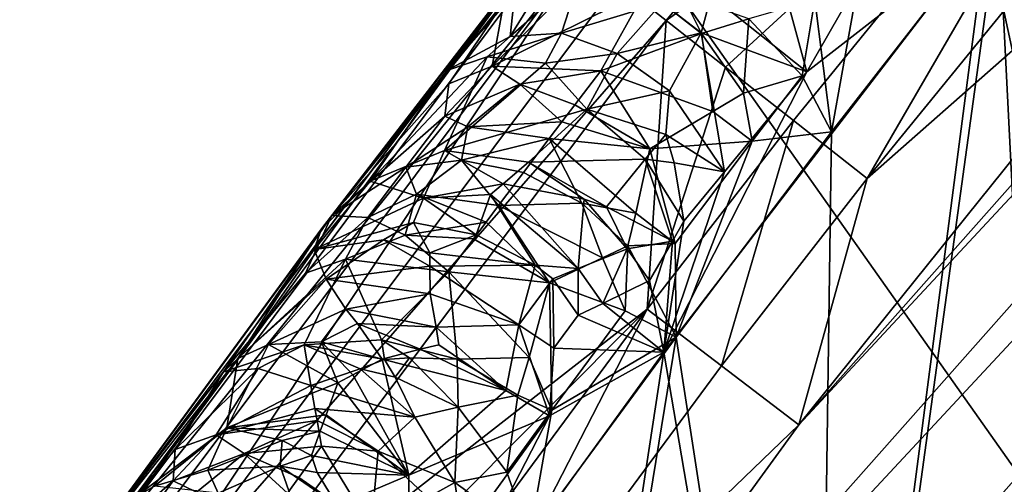
# Model space of a CAD drawing. Extents: x -35 to 35, y -35 to 129.
# Drawn here: x -14 to -13, y 10 to 11 of the extents above; entities that cross this region are included whole.
import ezdxf

# ---------------------------------------------------------------- set-up
doc = ezdxf.new("R2010")
doc.units = 0
doc.header["$MEASUREMENT"] = 0

msp = doc.modelspace()

# ---------------------------------------------------------------- linework, layer by layer
for points in [[(-3.852531, -30.469805), (-28.183987, -11.973513), (-21.415737, 21.655933)], [(4.944637, -30.310953), (-3.852531, -30.469805), (-21.415737, 21.655933)], [(13.332023, -27.65254), (4.944637, -30.310953), (-21.415737, 21.655933)], [(26.188625, -15.907173), (-21.415737, 21.655933), (25.60268, 16.542374)], [(25.60268, -16.842373), (13.332023, -27.65254), (-21.415737, 21.655933)], [(25.60268, -16.842373), (-21.415737, 21.655933), (26.188625, -15.907173)], [(-14.255079, 10.000996, 5.5), (-28.057495, 20.267321, 5.5), (-28.731066, 19.308056, 5.5)], [(-14.255079, 10.000996, 5.5), (-13.755929, 10.667782, 5.5), (-28.057495, 20.267321, 5.5)], [(-14.721937, 9.311214, 5.5), (-14.255079, 10.000996, 5.5), (-28.731066, 19.308056, 5.5)], [(-1.640737, 16.770638, 125.5), (-15.895276, 5.878283, 125.5), (-16.167961, 5.103289, 125.5)], [(9.99235, -13.903289, 125.5), (-1.640737, 16.770638, 125.5), (-16.167961, 5.103289, 125.5)], [(-1.640737, 16.770638, 125.5), (-14.440955, 8.819884, 125.5), (-15.895276, 5.878283, 125.5)], [(-1.640737, 16.770638, 125.5), (-10.645148, 13.104464, 125.5), (-14.440955, 8.819884, 125.5)], [(-14.440955, 8.819884, 125.5), (-10.645148, 13.104464, 125.5), (-13.990726, 9.507101, 125.5)], [(-13.990726, 9.507101, 125.5), (-10.645148, 13.104464, 125.5), (-11.273086, 12.574683, 125.5)], [(-13.990726, 9.507101, 125.5), (-11.273086, 12.574683, 125.5), (-13.50782, 10.171762, 125.5)], [(-13.50782, 10.171762, 125.5), (-11.273086, 12.574683, 125.5), (-11.874693, 12.015182, 125.5)], [(-13.50782, 10.171762, 125.5), (-11.874693, 12.015182, 125.5), (-12.993367, 10.812318, 125.5)], [(-13.689692, 10.615693, 125.277786), (-13.640815, 10.577255, 125.353554), (-13.114941, 11.214161, 125.353554)], [(-13.139613, 10.935703, 125.461937), (-13.114941, 11.214161, 125.353554), (-13.640815, 10.577255, 125.353554)], [(-13.581257, 10.530418, 125.415733), (-13.139613, 10.935703, 125.461937), (-13.640815, 10.577255, 125.353554)], [(-13.513308, 10.476982, 125.461937), (-13.139613, 10.935703, 125.461937), (-13.581257, 10.530418, 125.415733)], [(-13.439578, 10.419002, 125.490395), (-13.139613, 10.935703, 125.461937), (-13.513308, 10.476982, 125.461937)], [(-13.439578, 10.419002, 125.490395), (-13.067923, 10.875218, 125.490395), (-13.139613, 10.935703, 125.461937)], [(-13.130945, 10.901538, 67.748924), (-13.307806, 10.681011, 68.07885), (-13.256865, 9.673726, 67.981766)], [(-13.31951, 10.666751, 81.89859), (-13.142288, 10.887272, 82.230507), (-13.139595, 9.830029, 82.235397)], [(-13.439578, 10.419002, 125.490395), (-12.993367, 10.812318, 125.5), (-13.067923, 10.875218, 125.490395)], [(-13.439578, 10.419002, 125.490395), (-13.50782, 10.171762, 125.5), (-12.993367, 10.812318, 125.5)], [(-13.976045, 10.381865, 68.654541), (-13.682263, 10.760805, 68.056435), (-13.755929, 10.667782, 5.5)], [(-13.803597, 10.595819, 68.37616), (-13.682263, 10.760805, 68.056435), (-13.976045, 10.381865, 68.654541)], [(-13.755929, 10.667782, 125), (-13.690336, 10.750674, 81.928139), (-13.986233, 10.368332, 81.324135)], [(-13.860586, 10.527375, 81.511658), (-13.986233, 10.368332, 81.324135), (-13.690336, 10.750674, 81.928139)], [(-13.860586, 10.527375, 81.511658), (-13.690336, 10.750674, 81.928139), (-13.79256, 10.605145, 81.603157)], [(-13.307806, 10.681011, 68.07885), (-13.475287, 10.465685, 68.410873), (-13.490738, 9.35, 68.442558)], [(-13.256865, 9.673726, 67.981766), (-13.307806, 10.681011, 68.07885), (-13.490738, 9.35, 68.442558)], [(-13.453167, 10.58884, 68.333488), (-13.475287, 10.465685, 68.410873), (-13.307806, 10.681011, 68.07885)], [(-13.976045, 10.381865, 68.654541), (-13.755929, 10.667782, 5.5), (-14.255079, 10.000996, 5.5)], [(-14.255079, 10.000996, 125), (-13.755929, 10.667782, 125), (-13.986233, 10.368332, 81.324135)], [(-14.247253, 9.995423, 125.097542), (-13.755929, 10.667782, 125), (-14.255079, 10.000996, 125)], [(-14.247253, 9.995423, 125.097542), (-13.748377, 10.661843, 125.097542), (-13.755929, 10.667782, 125)], [(-14.247253, 9.995423, 125.097542), (-13.726012, 10.644255, 125.191345), (-13.748377, 10.661843, 125.097542)], [(-13.499805, 10.525804, 81.56311), (-13.31951, 10.666751, 81.89859), (-13.643332, 10.244849, 81.233734)], [(-13.643332, 10.244849, 81.233734), (-13.31951, 10.666751, 81.89859), (-13.490738, 9.35, 81.557442)], [(-13.444133, 10.623528, 81.690277), (-13.31951, 10.666751, 81.89859), (-13.499805, 10.525804, 81.56311)], [(-13.490738, 9.35, 81.557442), (-13.31951, 10.666751, 81.89859), (-13.139595, 9.830029, 82.235397)], [(-14.224076, 9.978919, 125.191345), (-13.726012, 10.644255, 125.191345), (-14.247253, 9.995423, 125.097542)], [(-14.186439, 9.952117, 125.277786), (-13.726012, 10.644255, 125.191345), (-14.224076, 9.978919, 125.191345)], [(-14.186439, 9.952117, 125.277786), (-13.689692, 10.615693, 125.277786), (-13.726012, 10.644255, 125.191345)], [(-13.803597, 10.595819, 68.37616), (-13.815301, 10.531405, 68.562752), (-13.717999, 10.629022, 68.424911)], [(-13.66111, 10.608169, 68.47216), (-13.717999, 10.629022, 68.424911), (-13.815301, 10.531405, 68.562752)], [(-13.797414, 10.561236, 81.478569), (-13.762646, 10.617708, 81.580688), (-13.726665, 10.623929, 81.559258)], [(-13.797414, 10.561236, 81.478569), (-13.726665, 10.623929, 81.559258), (-13.74594, 10.564625, 81.451859)], [(-13.644976, 10.594934, 81.504105), (-13.74594, 10.564625, 81.451859), (-13.726665, 10.623929, 81.559258)], [(-13.520882, 10.603512, 81.592316), (-13.444133, 10.623528, 81.690277), (-13.499805, 10.525804, 81.56311)], [(-14.186439, 9.952117, 125.277786), (-13.640815, 10.577255, 125.353554), (-13.689692, 10.615693, 125.277786)], [(-13.797414, 10.561236, 81.478569), (-13.79256, 10.605145, 81.603157), (-13.762646, 10.617708, 81.580688)], [(-13.860586, 10.527375, 81.511658), (-13.79256, 10.605145, 81.603157), (-13.797414, 10.561236, 81.478569)], [(-13.66111, 10.608169, 68.47216), (-13.815301, 10.531405, 68.562752), (-13.706361, 10.526852, 68.599167)], [(-13.66111, 10.608169, 68.47216), (-13.706361, 10.526852, 68.599167), (-13.605519, 10.564388, 68.505196)], [(-13.66111, 10.608169, 68.47216), (-13.605519, 10.564388, 68.505196), (-13.62462, 10.602763, 68.46981)], [(-13.644976, 10.594934, 81.504105), (-13.595773, 10.602455, 81.535362), (-13.605813, 10.565034, 81.487114)], [(-13.62462, 10.602763, 68.46981), (-13.605519, 10.564388, 68.505196), (-13.558041, 10.579124, 68.454704)], [(-13.605813, 10.565034, 81.487114), (-13.595773, 10.602455, 81.535362), (-13.499805, 10.525804, 81.56311)], [(-13.595773, 10.602455, 81.535362), (-13.520882, 10.603512, 81.592316), (-13.499805, 10.525804, 81.56311)], [(-13.803597, 10.595819, 68.37616), (-13.976045, 10.381865, 68.654541), (-13.858634, 10.513807, 68.538216)], [(-13.803597, 10.595819, 68.37616), (-13.858634, 10.513807, 68.538216), (-13.815301, 10.531405, 68.562752)], [(-13.68997, 10.544353, 81.42099), (-13.74594, 10.564625, 81.451859), (-13.644976, 10.594934, 81.504105)], [(-13.68997, 10.544353, 81.42099), (-13.644976, 10.594934, 81.504105), (-13.605813, 10.565034, 81.487114)], [(-13.504633, 10.521913, 68.438171), (-13.491877, 10.598265, 68.375008), (-13.558041, 10.579124, 68.454704)], [(-13.504633, 10.521913, 68.438171), (-13.475287, 10.465685, 68.410873), (-13.491877, 10.598265, 68.375008)], [(-13.453167, 10.58884, 68.333488), (-13.491877, 10.598265, 68.375008), (-13.475287, 10.465685, 68.410873)], [(-14.186439, 9.952117, 125.277786), (-14.135787, 9.916049, 125.353554), (-13.640815, 10.577255, 125.353554)], [(-13.659857, 10.287938, 125.461937), (-13.640815, 10.577255, 125.353554), (-14.135787, 9.916049, 125.353554)], [(-13.659857, 10.287938, 125.461937), (-13.581257, 10.530418, 125.415733), (-13.640815, 10.577255, 125.353554)], [(-13.558041, 10.579124, 68.454704), (-13.605519, 10.564388, 68.505196), (-13.563418, 10.504632, 68.522469)], [(-13.504633, 10.521913, 68.438171), (-13.558041, 10.579124, 68.454704), (-13.563418, 10.504632, 68.522469)], [(-13.820188, 10.540776, 81.454651), (-13.860586, 10.527375, 81.511658), (-13.797414, 10.561236, 81.478569)], [(-13.820188, 10.540776, 81.454651), (-13.797414, 10.561236, 81.478569), (-13.74594, 10.564625, 81.451859)], [(-13.820188, 10.540776, 81.454651), (-13.74594, 10.564625, 81.451859), (-13.761727, 10.53456, 81.401466)], [(-13.761727, 10.53456, 81.401466), (-13.74594, 10.564625, 81.451859), (-13.68997, 10.544353, 81.42099)], [(-13.605519, 10.564388, 68.505196), (-13.706361, 10.526852, 68.599167), (-13.594049, 10.486221, 68.569771)], [(-13.68997, 10.544353, 81.42099), (-13.605813, 10.565034, 81.487114), (-13.637687, 10.50694, 81.402634)], [(-13.582392, 10.425741, 81.394829), (-13.637687, 10.50694, 81.402634), (-13.605813, 10.565034, 81.487114)], [(-13.582392, 10.425741, 81.394829), (-13.605813, 10.565034, 81.487114), (-13.499805, 10.525804, 81.56311)], [(-13.605519, 10.564388, 68.505196), (-13.594049, 10.486221, 68.569771), (-13.563418, 10.504632, 68.522469)], [(-13.820188, 10.540776, 81.454651), (-13.863018, 10.447029, 81.273689), (-13.937644, 10.416241, 81.299797)], [(-13.820188, 10.540776, 81.454651), (-13.937644, 10.416241, 81.299797), (-13.860586, 10.527375, 81.511658)], [(-13.820188, 10.540776, 81.454651), (-13.761727, 10.53456, 81.401466), (-13.863018, 10.447029, 81.273689)], [(-13.761727, 10.53456, 81.401466), (-13.68997, 10.544353, 81.42099), (-13.720518, 10.48836, 81.33432)], [(-13.68997, 10.544353, 81.42099), (-13.637687, 10.50694, 81.402634), (-13.720518, 10.48836, 81.33432)], [(-13.761727, 10.53456, 81.401466), (-13.720518, 10.48836, 81.33432), (-13.863018, 10.447029, 81.273689)], [(-13.858634, 10.513807, 68.538216), (-13.862688, 10.481522, 68.631927), (-13.815301, 10.531405, 68.562752)], [(-13.787507, 10.51368, 68.619453), (-13.815301, 10.531405, 68.562752), (-13.862688, 10.481522, 68.631927)], [(-13.787507, 10.51368, 68.619453), (-13.706361, 10.526852, 68.599167), (-13.815301, 10.531405, 68.562752)], [(-13.659857, 10.287938, 125.461937), (-13.513308, 10.476982, 125.461937), (-13.581257, 10.530418, 125.415733)], [(-13.937644, 10.416241, 81.299797), (-13.986233, 10.368332, 81.324135), (-13.860586, 10.527375, 81.511658)], [(-13.787507, 10.51368, 68.619453), (-13.732388, 10.492813, 68.654282), (-13.706361, 10.526852, 68.599167)], [(-13.732388, 10.492813, 68.654282), (-13.657267, 10.448759, 68.663208), (-13.706361, 10.526852, 68.599167)], [(-13.594049, 10.486221, 68.569771), (-13.706361, 10.526852, 68.599167), (-13.657267, 10.448759, 68.663208)], [(-13.582392, 10.425741, 81.394829), (-13.499805, 10.525804, 81.56311), (-13.643332, 10.244849, 81.233734)], [(-13.504633, 10.521913, 68.438171), (-13.563418, 10.504632, 68.522469), (-13.5546, 10.456301, 68.54187)], [(-13.504633, 10.521913, 68.438171), (-13.5546, 10.456301, 68.54187), (-13.475287, 10.465685, 68.410873)], [(-13.858634, 10.513807, 68.538216), (-13.976045, 10.381865, 68.654541), (-13.862688, 10.481522, 68.631927)], [(-13.787507, 10.51368, 68.619453), (-13.862688, 10.481522, 68.631927), (-13.839734, 10.47083, 68.679619)], [(-13.787507, 10.51368, 68.619453), (-13.839734, 10.47083, 68.679619), (-13.745325, 10.475829, 68.6819)], [(-13.787507, 10.51368, 68.619453), (-13.745325, 10.475829, 68.6819), (-13.732388, 10.492813, 68.654282)], [(-13.641259, 10.4631, 81.356079), (-13.720518, 10.48836, 81.33432), (-13.637687, 10.50694, 81.402634)], [(-13.641259, 10.4631, 81.356079), (-13.637687, 10.50694, 81.402634), (-13.582392, 10.425741, 81.394829)], [(-13.563418, 10.504632, 68.522469), (-13.594049, 10.486221, 68.569771), (-13.5546, 10.456301, 68.54187)], [(-13.732388, 10.492813, 68.654282), (-13.745325, 10.475829, 68.6819), (-13.657267, 10.448759, 68.663208)], [(-13.862688, 10.481522, 68.631927), (-13.976045, 10.381865, 68.654541), (-13.901742, 10.430297, 68.71534)], [(-13.862688, 10.481522, 68.631927), (-13.901742, 10.430297, 68.71534), (-13.839734, 10.47083, 68.679619)], [(-13.720518, 10.48836, 81.33432), (-13.778994, 10.435422, 81.242096), (-13.863018, 10.447029, 81.273689)], [(-13.662098, 10.438208, 81.313942), (-13.778994, 10.435422, 81.242096), (-13.720518, 10.48836, 81.33432)], [(-13.662098, 10.438208, 81.313942), (-13.720518, 10.48836, 81.33432), (-13.641259, 10.4631, 81.356079)], [(-13.594049, 10.486221, 68.569771), (-13.657267, 10.448759, 68.663208), (-13.5546, 10.456301, 68.54187)], [(-13.845894, 10.437166, 68.744194), (-13.839734, 10.47083, 68.679619), (-13.901742, 10.430297, 68.71534)], [(-13.758211, 10.458871, 68.709557), (-13.839734, 10.47083, 68.679619), (-13.845894, 10.437166, 68.744194)], [(-13.745325, 10.475829, 68.6819), (-13.839734, 10.47083, 68.679619), (-13.758211, 10.458871, 68.709557)], [(-13.745325, 10.475829, 68.6819), (-13.758211, 10.458871, 68.709557), (-13.657267, 10.448759, 68.663208)], [(-13.585328, 10.230989, 125.490395), (-13.513308, 10.476982, 125.461937), (-13.659857, 10.287938, 125.461937)], [(-13.585328, 10.230989, 125.490395), (-13.439578, 10.419002, 125.490395), (-13.513308, 10.476982, 125.461937)], [(-13.662098, 10.438208, 81.313942), (-13.641259, 10.4631, 81.356079), (-13.632858, 10.43469, 81.339272)], [(-13.632858, 10.43469, 81.339272), (-13.641259, 10.4631, 81.356079), (-13.582392, 10.425741, 81.394829)], [(-13.5546, 10.456301, 68.54187), (-13.630975, 10.259673, 68.739273), (-13.475287, 10.465685, 68.410873)], [(-13.490738, 9.35, 68.442558), (-13.475287, 10.465685, 68.410873), (-13.630975, 10.259673, 68.739273)], [(-13.758211, 10.458871, 68.709557), (-13.845894, 10.437166, 68.744194), (-13.783831, 10.425028, 68.764999)], [(-13.758211, 10.458871, 68.709557), (-13.783831, 10.425028, 68.764999), (-13.725356, 10.394334, 68.773636)], [(-13.758211, 10.458871, 68.709557), (-13.671189, 10.384033, 68.734718), (-13.657267, 10.448759, 68.663208)], [(-13.758211, 10.458871, 68.709557), (-13.725356, 10.394334, 68.773636), (-13.671189, 10.384033, 68.734718)], [(-13.5546, 10.456301, 68.54187), (-13.657267, 10.448759, 68.663208), (-13.631909, 10.353764, 68.706451)], [(-13.5546, 10.456301, 68.54187), (-13.631909, 10.353764, 68.706451), (-13.630975, 10.259673, 68.739273)], [(-13.88402, 10.39914, 81.186424), (-13.937644, 10.416241, 81.299797), (-13.863018, 10.447029, 81.273689)], [(-13.88402, 10.39914, 81.186424), (-13.863018, 10.447029, 81.273689), (-13.804337, 10.413677, 81.2043)], [(-13.804337, 10.413677, 81.2043), (-13.863018, 10.447029, 81.273689), (-13.778994, 10.435422, 81.242096)], [(-13.671189, 10.384033, 68.734718), (-13.631909, 10.353764, 68.706451), (-13.657267, 10.448759, 68.663208)], [(-13.845894, 10.437166, 68.744194), (-13.901742, 10.430297, 68.71534), (-13.890987, 10.403348, 68.79026)], [(-13.845894, 10.437166, 68.744194), (-13.890987, 10.403348, 68.79026), (-13.808942, 10.391697, 68.819916)], [(-13.845894, 10.437166, 68.744194), (-13.808942, 10.391697, 68.819916), (-13.783831, 10.425028, 68.764999)], [(-13.804337, 10.413677, 81.2043), (-13.778994, 10.435422, 81.242096), (-13.72311, 10.398237, 81.223534)], [(-13.662098, 10.438208, 81.313942), (-13.700822, 10.390415, 81.233559), (-13.778994, 10.435422, 81.242096)], [(-13.72311, 10.398237, 81.223534), (-13.778994, 10.435422, 81.242096), (-13.700822, 10.390415, 81.233559)], [(-13.662098, 10.438208, 81.313942), (-13.634628, 10.356197, 81.282661), (-13.700822, 10.390415, 81.233559)], [(-13.662098, 10.438208, 81.313942), (-13.632858, 10.43469, 81.339272), (-13.623075, 10.375985, 81.31012)], [(-13.662098, 10.438208, 81.313942), (-13.623075, 10.375985, 81.31012), (-13.634628, 10.356197, 81.282661)], [(-13.632858, 10.43469, 81.339272), (-13.582392, 10.425741, 81.394829), (-13.623075, 10.375985, 81.31012)], [(-13.901742, 10.430297, 68.71534), (-13.976045, 10.381865, 68.654541), (-13.939872, 10.379922, 68.798096)], [(-13.901742, 10.430297, 68.71534), (-13.939872, 10.379922, 68.798096), (-13.890987, 10.403348, 68.79026)], [(-13.725356, 10.394334, 68.773636), (-13.783831, 10.425028, 68.764999), (-13.808942, 10.391697, 68.819916)], [(-13.623075, 10.375985, 81.31012), (-13.582392, 10.425741, 81.394829), (-13.643332, 10.244849, 81.233734)], [(-13.993606, 10.347657, 81.203491), (-13.986233, 10.368332, 81.324135), (-13.937644, 10.416241, 81.299797)], [(-13.88402, 10.39914, 81.186424), (-13.993606, 10.347657, 81.203491), (-13.937644, 10.416241, 81.299797)], [(-13.88402, 10.39914, 81.186424), (-13.804337, 10.413677, 81.2043), (-13.816996, 10.402722, 81.185425)], [(-13.816996, 10.402722, 81.185425), (-13.804337, 10.413677, 81.2043), (-13.728994, 10.328569, 81.148819)], [(-13.804337, 10.413677, 81.2043), (-13.72311, 10.398237, 81.223534), (-13.728994, 10.328569, 81.148819)], [(-13.585328, 10.230989, 125.490395), (-13.50782, 10.171762, 125.5), (-13.439578, 10.419002, 125.490395)], [(-13.90256, 10.362092, 68.868233), (-13.890987, 10.403348, 68.79026), (-13.939872, 10.379922, 68.798096)], [(-13.90256, 10.362092, 68.868233), (-13.821423, 10.37507, 68.847443), (-13.890987, 10.403348, 68.79026)], [(-13.808942, 10.391697, 68.819916), (-13.890987, 10.403348, 68.79026), (-13.821423, 10.37507, 68.847443)], [(-13.831439, 10.362508, 81.122353), (-13.88402, 10.39914, 81.186424), (-13.816996, 10.402722, 81.185425)], [(-13.831439, 10.362508, 81.122353), (-13.816996, 10.402722, 81.185425), (-13.772338, 10.331927, 81.114388)], [(-13.816996, 10.402722, 81.185425), (-13.728994, 10.328569, 81.148819), (-13.772338, 10.331927, 81.114388)], [(-13.894094, 10.374806, 81.142899), (-13.993606, 10.347657, 81.203491), (-13.88402, 10.39914, 81.186424)], [(-13.831439, 10.362508, 81.122353), (-13.894094, 10.374806, 81.142899), (-13.88402, 10.39914, 81.186424)], [(-13.725356, 10.394334, 68.773636), (-13.808942, 10.391697, 68.819916), (-13.704684, 10.33918, 68.808044)], [(-13.728994, 10.328569, 81.148819), (-13.72311, 10.398237, 81.223534), (-13.680051, 10.348479, 81.218559)], [(-13.725356, 10.394334, 68.773636), (-13.704684, 10.33918, 68.808044), (-13.679161, 10.35123, 68.769745)], [(-13.725356, 10.394334, 68.773636), (-13.679161, 10.35123, 68.769745), (-13.671189, 10.384033, 68.734718)], [(-13.72311, 10.398237, 81.223534), (-13.700822, 10.390415, 81.233559), (-13.680051, 10.348479, 81.218559)], [(-13.808942, 10.391697, 68.819916), (-13.821423, 10.37507, 68.847443), (-13.757896, 10.314338, 68.883354)], [(-13.808942, 10.391697, 68.819916), (-13.757896, 10.314338, 68.883354), (-13.704684, 10.33918, 68.808044)], [(-13.634628, 10.356197, 81.282661), (-13.680051, 10.348479, 81.218559), (-13.700822, 10.390415, 81.233559)], [(-13.671189, 10.384033, 68.734718), (-13.679161, 10.35123, 68.769745), (-13.631909, 10.353764, 68.706451)], [(-14.237521, 10.025606, 69.253799), (-13.976045, 10.381865, 68.654541), (-14.255079, 10.000996, 5.5)], [(-14.084496, 10.224882, 68.981445), (-13.976045, 10.381865, 68.654541), (-14.237521, 10.025606, 69.253799)], [(-14.002493, 10.324013, 68.848206), (-13.976045, 10.381865, 68.654541), (-14.084496, 10.224882, 68.981445)], [(-13.939872, 10.379922, 68.798096), (-13.976045, 10.381865, 68.654541), (-14.002493, 10.324013, 68.848206)], [(-13.939872, 10.379922, 68.798096), (-14.002493, 10.324013, 68.848206), (-13.962195, 10.337853, 68.879791)], [(-13.924103, 10.357359, 81.121666), (-13.993606, 10.347657, 81.203491), (-13.894094, 10.374806, 81.142899)], [(-13.90256, 10.362092, 68.868233), (-13.939872, 10.379922, 68.798096), (-13.962195, 10.337853, 68.879791)], [(-13.924103, 10.357359, 81.121666), (-13.894094, 10.374806, 81.142899), (-13.877684, 10.344197, 81.086525)], [(-13.90256, 10.362092, 68.868233), (-13.833853, 10.358469, 68.875), (-13.821423, 10.37507, 68.847443)], [(-13.831439, 10.362508, 81.122353), (-13.877684, 10.344197, 81.086525), (-13.894094, 10.374806, 81.142899)], [(-13.821423, 10.37507, 68.847443), (-13.833853, 10.358469, 68.875), (-13.757896, 10.314338, 68.883354)], [(-13.634628, 10.356197, 81.282661), (-13.623075, 10.375985, 81.31012), (-13.643332, 10.244849, 81.233734)], [(-14.255079, 10.000996, 125), (-13.986233, 10.368332, 81.324135), (-14.246259, 10.01337, 80.726776)], [(-14.070104, 10.238472, 81.0047), (-14.246259, 10.01337, 80.726776), (-13.986233, 10.368332, 81.324135)], [(-13.993606, 10.347657, 81.203491), (-14.070104, 10.238472, 81.0047), (-13.986233, 10.368332, 81.324135)], [(-13.831439, 10.362508, 81.122353), (-13.772338, 10.331927, 81.114388), (-13.877684, 10.344197, 81.086525)], [(-13.924103, 10.357359, 81.121666), (-13.981733, 10.318058, 81.080482), (-13.993606, 10.347657, 81.203491)], [(-13.924103, 10.357359, 81.121666), (-13.877638, 10.330857, 81.065071), (-13.981733, 10.318058, 81.080482)], [(-13.90256, 10.362092, 68.868233), (-13.962195, 10.337853, 68.879791), (-13.858564, 10.325346, 68.930244)], [(-13.924103, 10.357359, 81.121666), (-13.877684, 10.344197, 81.086525), (-13.877638, 10.330857, 81.065071)], [(-13.90256, 10.362092, 68.868233), (-13.858564, 10.325346, 68.930244), (-13.833853, 10.358469, 68.875)], [(-13.833853, 10.358469, 68.875), (-13.858564, 10.325346, 68.930244), (-13.757896, 10.314338, 68.883354)], [(-13.634628, 10.356197, 81.282661), (-13.657719, 10.316671, 81.227676), (-13.680051, 10.348479, 81.218559)], [(-13.631909, 10.353764, 68.706451), (-13.679161, 10.35123, 68.769745), (-13.630975, 10.259673, 68.739273)], [(-13.634628, 10.356197, 81.282661), (-13.643332, 10.244849, 81.233734), (-13.657719, 10.316671, 81.227676)], [(-13.993606, 10.347657, 81.203491), (-13.981733, 10.318058, 81.080482), (-14.070104, 10.238472, 81.0047)], [(-13.877638, 10.330857, 81.065071), (-13.877684, 10.344197, 81.086525), (-13.772338, 10.331927, 81.114388)], [(-13.728994, 10.328569, 81.148819), (-13.680051, 10.348479, 81.218559), (-13.704531, 10.293541, 81.148598)], [(-13.679161, 10.35123, 68.769745), (-13.704684, 10.33918, 68.808044), (-13.682131, 10.286323, 68.816315)], [(-13.704531, 10.293541, 81.148598), (-13.680051, 10.348479, 81.218559), (-13.657719, 10.316671, 81.227676)], [(-13.679161, 10.35123, 68.769745), (-13.682131, 10.286323, 68.816315), (-13.630975, 10.259673, 68.739273)], [(-13.962195, 10.337853, 68.879791), (-14.084496, 10.224882, 68.981445), (-14.003694, 10.252195, 69.043274)], [(-14.002493, 10.324013, 68.848206), (-14.084496, 10.224882, 68.981445), (-13.962195, 10.337853, 68.879791)], [(-13.926154, 10.257033, 69.049065), (-13.962195, 10.337853, 68.879791), (-14.003694, 10.252195, 69.043274)], [(-13.926154, 10.257033, 69.049065), (-13.858564, 10.325346, 68.930244), (-13.962195, 10.337853, 68.879791)], [(-13.704684, 10.33918, 68.808044), (-13.757896, 10.314338, 68.883354), (-13.682131, 10.286323, 68.816315)], [(-13.877638, 10.330857, 81.065071), (-13.877478, 10.303174, 81.022789), (-13.981733, 10.318058, 81.080482)], [(-13.926154, 10.257033, 69.049065), (-13.85049, 10.237737, 69.040833), (-13.858564, 10.325346, 68.930244)], [(-13.877638, 10.330857, 81.065071), (-13.772338, 10.331927, 81.114388), (-13.788491, 10.272201, 81.0383)], [(-13.877638, 10.330857, 81.065071), (-13.788491, 10.272201, 81.0383), (-13.877478, 10.303174, 81.022789)], [(-13.778295, 10.239558, 68.973061), (-13.858564, 10.325346, 68.930244), (-13.85049, 10.237737, 69.040833)], [(-13.778295, 10.239558, 68.973061), (-13.757896, 10.314338, 68.883354), (-13.858564, 10.325346, 68.930244)], [(-13.788491, 10.272201, 81.0383), (-13.772338, 10.331927, 81.114388), (-13.75462, 10.318194, 81.114685)], [(-13.772338, 10.331927, 81.114388), (-13.728994, 10.328569, 81.148819), (-13.75462, 10.318194, 81.114685)], [(-13.75462, 10.318194, 81.114685), (-13.728994, 10.328569, 81.148819), (-13.729102, 10.282003, 81.10955)], [(-13.729102, 10.282003, 81.10955), (-13.728994, 10.328569, 81.148819), (-13.704531, 10.293541, 81.148598)], [(-14.070104, 10.238472, 81.0047), (-13.981733, 10.318058, 81.080482), (-14.039349, 10.252587, 80.983131)], [(-13.961995, 10.287917, 80.998848), (-14.039349, 10.252587, 80.983131), (-13.981733, 10.318058, 81.080482)], [(-13.961995, 10.287917, 80.998848), (-13.981733, 10.318058, 81.080482), (-13.877478, 10.303174, 81.022789)], [(-13.788491, 10.272201, 81.0383), (-13.75462, 10.318194, 81.114685), (-13.753351, 10.24889, 81.054802)], [(-13.778295, 10.239558, 68.973061), (-13.755508, 10.186578, 68.9813), (-13.757896, 10.314338, 68.883354)], [(-13.682131, 10.286323, 68.816315), (-13.757896, 10.314338, 68.883354), (-13.755508, 10.186578, 68.9813)], [(-13.753351, 10.24889, 81.054802), (-13.75462, 10.318194, 81.114685), (-13.729102, 10.282003, 81.10955)], [(-13.704531, 10.293541, 81.148598), (-13.657719, 10.316671, 81.227676), (-13.643332, 10.244849, 81.233734)], [(-13.871544, 10.26972, 80.977867), (-13.961995, 10.287917, 80.998848), (-13.877478, 10.303174, 81.022789)], [(-13.871544, 10.26972, 80.977867), (-13.877478, 10.303174, 81.022789), (-13.788491, 10.272201, 81.0383)], [(-13.729102, 10.282003, 81.10955), (-13.704531, 10.293541, 81.148598), (-13.643332, 10.244849, 81.233734)], [(-14.074068, 9.872099, 125.415733), (-13.659857, 10.287938, 125.461937), (-14.135787, 9.916049, 125.353554)], [(-14.003654, 9.821957, 125.461937), (-13.659857, 10.287938, 125.461937), (-14.074068, 9.872099, 125.415733)], [(-13.9862, 10.255066, 80.943352), (-14.039349, 10.252587, 80.983131), (-13.961995, 10.287917, 80.998848)], [(-13.927249, 9.76755, 125.490395), (-13.659857, 10.287938, 125.461937), (-14.003654, 9.821957, 125.461937)], [(-13.9862, 10.255066, 80.943352), (-13.961995, 10.287917, 80.998848), (-13.950269, 10.273456, 80.968697)], [(-13.871544, 10.26972, 80.977867), (-13.950269, 10.273456, 80.968697), (-13.961995, 10.287917, 80.998848)], [(-13.927249, 9.76755, 125.490395), (-13.585328, 10.230989, 125.490395), (-13.659857, 10.287938, 125.461937)], [(-13.682131, 10.286323, 68.816315), (-13.755508, 10.186578, 68.9813), (-13.630975, 10.259673, 68.739273)], [(-13.9862, 10.255066, 80.943352), (-13.950269, 10.273456, 80.968697), (-13.925594, 10.237588, 80.912155)], [(-13.887529, 10.247863, 80.941017), (-13.925594, 10.237588, 80.912155), (-13.950269, 10.273456, 80.968697)], [(-13.887529, 10.247863, 80.941017), (-13.950269, 10.273456, 80.968697), (-13.871544, 10.26972, 80.977867)], [(-13.753351, 10.24889, 81.054802), (-13.729102, 10.282003, 81.10955), (-13.643332, 10.244849, 81.233734)], [(-13.887529, 10.247863, 80.941017), (-13.871544, 10.26972, 80.977867), (-13.868874, 10.252062, 80.956123)], [(-13.871544, 10.26972, 80.977867), (-13.788491, 10.272201, 81.0383), (-13.801437, 10.206342, 80.963905)], [(-13.868874, 10.252062, 80.956123), (-13.871544, 10.26972, 80.977867), (-13.801437, 10.206342, 80.963905)], [(-13.801437, 10.206342, 80.963905), (-13.788491, 10.272201, 81.0383), (-13.757836, 10.180894, 81.003494)], [(-13.788491, 10.272201, 81.0383), (-13.753351, 10.24889, 81.054802), (-13.757836, 10.180894, 81.003494)], [(-13.969835, 10.213865, 80.866905), (-14.039349, 10.252587, 80.983131), (-13.9862, 10.255066, 80.943352)], [(-13.926154, 10.257033, 69.049065), (-14.003694, 10.252195, 69.043274), (-13.923218, 10.237478, 69.078392)], [(-13.955073, 10.222038, 80.881851), (-13.9862, 10.255066, 80.943352), (-13.925594, 10.237588, 80.912155)], [(-13.969835, 10.213865, 80.866905), (-13.9862, 10.255066, 80.943352), (-13.955073, 10.222038, 80.881851)], [(-13.926154, 10.257033, 69.049065), (-13.898264, 10.239087, 69.066986), (-13.85049, 10.237737, 69.040833)], [(-13.926154, 10.257033, 69.049065), (-13.923218, 10.237478, 69.078392), (-13.898264, 10.239087, 69.066986)], [(-13.630975, 10.259673, 68.739273), (-13.777807, 10.059954, 69.069389), (-13.779469, 9.35, 69.073257)], [(-13.490738, 9.35, 68.442558), (-13.630975, 10.259673, 68.739273), (-13.779469, 9.35, 69.073257)], [(-13.755508, 10.186578, 68.9813), (-13.777807, 10.059954, 69.069389), (-13.630975, 10.259673, 68.739273)], [(-14.049758, 10.22828, 69.056519), (-14.003694, 10.252195, 69.043274), (-14.084496, 10.224882, 68.981445)], [(-14.081124, 10.168885, 80.816727), (-14.039349, 10.252587, 80.983131), (-13.969835, 10.213865, 80.866905)], [(-14.081124, 10.168885, 80.816727), (-14.070104, 10.238472, 81.0047), (-14.039349, 10.252587, 80.983131)], [(-14.049758, 10.22828, 69.056519), (-13.997181, 10.211258, 69.127342), (-14.003694, 10.252195, 69.043274)], [(-13.947507, 10.227871, 69.098663), (-14.003694, 10.252195, 69.043274), (-13.997181, 10.211258, 69.127342)], [(-13.923218, 10.237478, 69.078392), (-14.003694, 10.252195, 69.043274), (-13.947507, 10.227871, 69.098663)], [(-13.887529, 10.247863, 80.941017), (-13.801437, 10.206342, 80.963905), (-13.925594, 10.237588, 80.912155)], [(-13.757836, 10.180894, 81.003494), (-13.643332, 10.244849, 81.233734), (-13.925305, 9.855371, 80.575439)], [(-13.925305, 9.855371, 80.575439), (-13.643332, 10.244849, 81.233734), (-13.779469, 9.35, 80.926743)], [(-13.887529, 10.247863, 80.941017), (-13.868874, 10.252062, 80.956123), (-13.801437, 10.206342, 80.963905)], [(-13.779469, 9.35, 80.926743), (-13.643332, 10.244849, 81.233734), (-13.490738, 9.35, 81.557442)], [(-13.757836, 10.180894, 81.003494), (-13.753351, 10.24889, 81.054802), (-13.643332, 10.244849, 81.233734)], [(-14.175059, 10.097697, 80.773232), (-14.246259, 10.01337, 80.726776), (-14.070104, 10.238472, 81.0047)], [(-14.175059, 10.097697, 80.773232), (-14.070104, 10.238472, 81.0047), (-14.081124, 10.168885, 80.816727)], [(-13.955073, 10.222038, 80.881851), (-13.925594, 10.237588, 80.912155), (-13.898892, 10.121267, 80.782387)], [(-13.923218, 10.237478, 69.078392), (-13.947507, 10.227871, 69.098663), (-13.912436, 10.219653, 69.100021)], [(-13.801437, 10.206342, 80.963905), (-13.898892, 10.121267, 80.782387), (-13.925594, 10.237588, 80.912155)], [(-13.898264, 10.239087, 69.066986), (-13.923218, 10.237478, 69.078392), (-13.912436, 10.219653, 69.100021)], [(-13.898264, 10.239087, 69.066986), (-13.912436, 10.219653, 69.100021), (-13.849279, 10.189615, 69.092346)], [(-13.898264, 10.239087, 69.066986), (-13.849279, 10.189615, 69.092346), (-13.85049, 10.237737, 69.040833)], [(-13.778295, 10.239558, 68.973061), (-13.85049, 10.237737, 69.040833), (-13.789457, 10.201759, 69.01725)], [(-13.85049, 10.237737, 69.040833), (-13.849279, 10.189615, 69.092346), (-13.789457, 10.201759, 69.01725)], [(-13.778295, 10.239558, 68.973061), (-13.789457, 10.201759, 69.01725), (-13.755508, 10.186578, 68.9813)], [(-14.084496, 10.224882, 68.981445), (-14.237521, 10.025606, 69.253799), (-14.132975, 10.1472, 69.147156)], [(-14.049758, 10.22828, 69.056519), (-14.132975, 10.1472, 69.147156), (-14.092015, 10.161905, 69.178276)], [(-14.049758, 10.22828, 69.056519), (-14.084496, 10.224882, 68.981445), (-14.132975, 10.1472, 69.147156)], [(-14.049758, 10.22828, 69.056519), (-14.092015, 10.161905, 69.178276), (-13.997181, 10.211258, 69.127342)], [(-13.947507, 10.227871, 69.098663), (-13.997181, 10.211258, 69.127342), (-13.892838, 10.179412, 69.139801)], [(-13.947507, 10.227871, 69.098663), (-13.892838, 10.179412, 69.139801), (-13.912436, 10.219653, 69.100021)], [(-13.927249, 9.76755, 125.490395), (-13.50782, 10.171762, 125.5), (-13.585328, 10.230989, 125.490395)], [(-13.969835, 10.213865, 80.866905), (-13.955073, 10.222038, 80.881851), (-13.898892, 10.121267, 80.782387)], [(-13.912436, 10.219653, 69.100021), (-13.892838, 10.179412, 69.139801), (-13.849279, 10.189615, 69.092346)], [(-13.997181, 10.211258, 69.127342), (-14.092015, 10.161905, 69.178276), (-13.993023, 10.188239, 69.168213)], [(-13.981731, 10.181783, 80.813431), (-14.081124, 10.168885, 80.816727), (-13.969835, 10.213865, 80.866905)], [(-13.997181, 10.211258, 69.127342), (-13.993023, 10.188239, 69.168213), (-13.892838, 10.179412, 69.139801)], [(-13.981731, 10.181783, 80.813431), (-13.969835, 10.213865, 80.866905), (-13.898892, 10.121267, 80.782387)], [(-13.801437, 10.206342, 80.963905), (-13.757836, 10.180894, 81.003494), (-13.898892, 10.121267, 80.782387)], [(-13.800747, 10.124232, 69.085907), (-13.789457, 10.201759, 69.01725), (-13.849279, 10.189615, 69.092346)], [(-13.800747, 10.124232, 69.085907), (-13.755508, 10.186578, 68.9813), (-13.789457, 10.201759, 69.01725)], [(-13.993023, 10.188239, 69.168213), (-14.092015, 10.161905, 69.178276), (-13.990836, 10.176073, 69.188293)], [(-13.929486, 10.145614, 69.206367), (-13.993023, 10.188239, 69.168213), (-13.990836, 10.176073, 69.188293)], [(-13.929486, 10.145614, 69.206367), (-13.892838, 10.179412, 69.139801), (-13.993023, 10.188239, 69.168213)], [(-13.849279, 10.189615, 69.092346), (-13.892838, 10.179412, 69.139801), (-13.852743, 10.114077, 69.165413)], [(-13.800747, 10.124232, 69.085907), (-13.849279, 10.189615, 69.092346), (-13.852743, 10.114077, 69.165413)], [(-13.800747, 10.124232, 69.085907), (-13.777807, 10.059954, 69.069389), (-13.755508, 10.186578, 68.9813)], [(-13.990836, 10.176073, 69.188293), (-14.092015, 10.161905, 69.178276), (-14.063826, 10.142949, 69.240807)], [(-13.987608, 10.165608, 80.786758), (-14.081124, 10.168885, 80.816727), (-13.981731, 10.181783, 80.813431)], [(-13.990836, 10.176073, 69.188293), (-14.063826, 10.142949, 69.240807), (-13.986432, 10.150434, 69.227699)], [(-13.929486, 10.145614, 69.206367), (-13.990836, 10.176073, 69.188293), (-13.986432, 10.150434, 69.227699)], [(-13.987608, 10.165608, 80.786758), (-13.981731, 10.181783, 80.813431), (-13.898892, 10.121267, 80.782387)], [(-13.929486, 10.145614, 69.206367), (-13.852743, 10.114077, 69.165413), (-13.892838, 10.179412, 69.139801)], [(-13.897515, 9.987418, 80.673676), (-13.757836, 10.180894, 81.003494), (-13.925305, 9.855371, 80.575439)], [(-13.897515, 9.987418, 80.673676), (-13.898892, 10.121267, 80.782387), (-13.757836, 10.180894, 81.003494)], [(-14.175059, 10.097697, 80.773232), (-14.081124, 10.168885, 80.816727), (-14.153637, 10.110332, 80.759659)], [(-14.153637, 10.110332, 80.759659), (-14.081124, 10.168885, 80.816727), (-14.100376, 10.126261, 80.733521)], [(-14.025841, 10.156054, 80.767349), (-14.100376, 10.126261, 80.733521), (-14.081124, 10.168885, 80.816727)], [(-14.025841, 10.156054, 80.767349), (-14.081124, 10.168885, 80.816727), (-13.987608, 10.165608, 80.786758)], [(-14.025841, 10.156054, 80.767349), (-13.987608, 10.165608, 80.786758), (-13.996347, 10.141183, 80.746834)], [(-13.996347, 10.141183, 80.746834), (-13.987608, 10.165608, 80.786758), (-13.898892, 10.121267, 80.782387)], [(-13.927249, 9.76755, 125.490395), (-13.990726, 9.507101, 125.5), (-13.50782, 10.171762, 125.5)], [(-14.132975, 10.1472, 69.147156), (-14.134888, 10.115721, 69.24601), (-14.092015, 10.161905, 69.178276)], [(-14.063826, 10.142949, 69.240807), (-14.092015, 10.161905, 69.178276), (-14.134888, 10.115721, 69.24601)], [(-14.027633, 10.130507, 80.723732), (-14.100376, 10.126261, 80.733521), (-14.025841, 10.156054, 80.767349)], [(-14.027633, 10.130507, 80.723732), (-14.025841, 10.156054, 80.767349), (-13.996347, 10.141183, 80.746834)], [(-14.132975, 10.1472, 69.147156), (-14.237521, 10.025606, 69.253799), (-14.134888, 10.115721, 69.24601)], [(-14.063826, 10.142949, 69.240807), (-14.009171, 10.119012, 69.282303), (-13.986432, 10.150434, 69.227699)], [(-14.009171, 10.119012, 69.282303), (-13.936419, 10.068491, 69.300308), (-13.986432, 10.150434, 69.227699)], [(-13.929486, 10.145614, 69.206367), (-13.986432, 10.150434, 69.227699), (-13.936419, 10.068491, 69.300308)], [(-13.929486, 10.145614, 69.206367), (-13.936419, 10.068491, 69.300308), (-13.879911, 10.099107, 69.210762)], [(-13.929486, 10.145614, 69.206367), (-13.879911, 10.099107, 69.210762), (-13.852743, 10.114077, 69.165413)], [(-14.063826, 10.142949, 69.240807), (-14.134888, 10.115721, 69.24601), (-14.111489, 10.104425, 69.298012)], [(-14.063826, 10.142949, 69.240807), (-14.111489, 10.104425, 69.298012), (-14.02047, 10.103346, 69.309654)], [(-14.063826, 10.142949, 69.240807), (-14.02047, 10.103346, 69.309654), (-14.009171, 10.119012, 69.282303)], [(-14.027633, 10.130507, 80.723732), (-13.996347, 10.141183, 80.746834), (-13.990535, 10.124031, 80.723389)], [(-13.990535, 10.124031, 80.723389), (-13.996347, 10.141183, 80.746834), (-13.898892, 10.121267, 80.782387)], [(-14.153637, 10.110332, 80.759659), (-14.100376, 10.126261, 80.733521), (-14.089948, 10.103439, 80.680428)], [(-14.027633, 10.130507, 80.723732), (-14.089948, 10.103439, 80.680428), (-14.100376, 10.126261, 80.733521)], [(-14.007957, 10.07414, 80.645096), (-14.089948, 10.103439, 80.680428), (-14.027633, 10.130507, 80.723732)], [(-14.027633, 10.130507, 80.723732), (-13.990535, 10.124031, 80.723389), (-13.970533, 10.091078, 80.689796)], [(-14.007957, 10.07414, 80.645096), (-14.027633, 10.130507, 80.723732), (-13.970533, 10.091078, 80.689796)], [(-14.134888, 10.115721, 69.24601), (-14.237521, 10.025606, 69.253799), (-14.169078, 10.06846, 69.328575)], [(-14.134888, 10.115721, 69.24601), (-14.169078, 10.06846, 69.328575), (-14.111489, 10.104425, 69.298012)], [(-14.009171, 10.119012, 69.282303), (-14.02047, 10.103346, 69.309654), (-13.936419, 10.068491, 69.300308)], [(-13.970533, 10.091078, 80.689796), (-13.990535, 10.124031, 80.723389), (-13.898892, 10.121267, 80.782387)], [(-13.970533, 10.091078, 80.689796), (-13.898892, 10.121267, 80.782387), (-13.897515, 9.987418, 80.673676)], [(-13.800747, 10.124232, 69.085907), (-13.852743, 10.114077, 69.165413), (-13.777807, 10.059954, 69.069389)], [(-13.852743, 10.114077, 69.165413), (-13.879911, 10.099107, 69.210762), (-13.844574, 10.063285, 69.18943)], [(-13.852743, 10.114077, 69.165413), (-13.844574, 10.063285, 69.18943), (-13.777807, 10.059954, 69.069389)]]:
    msp.add_3dface(points)

doc.saveas('drawing.dxf')
